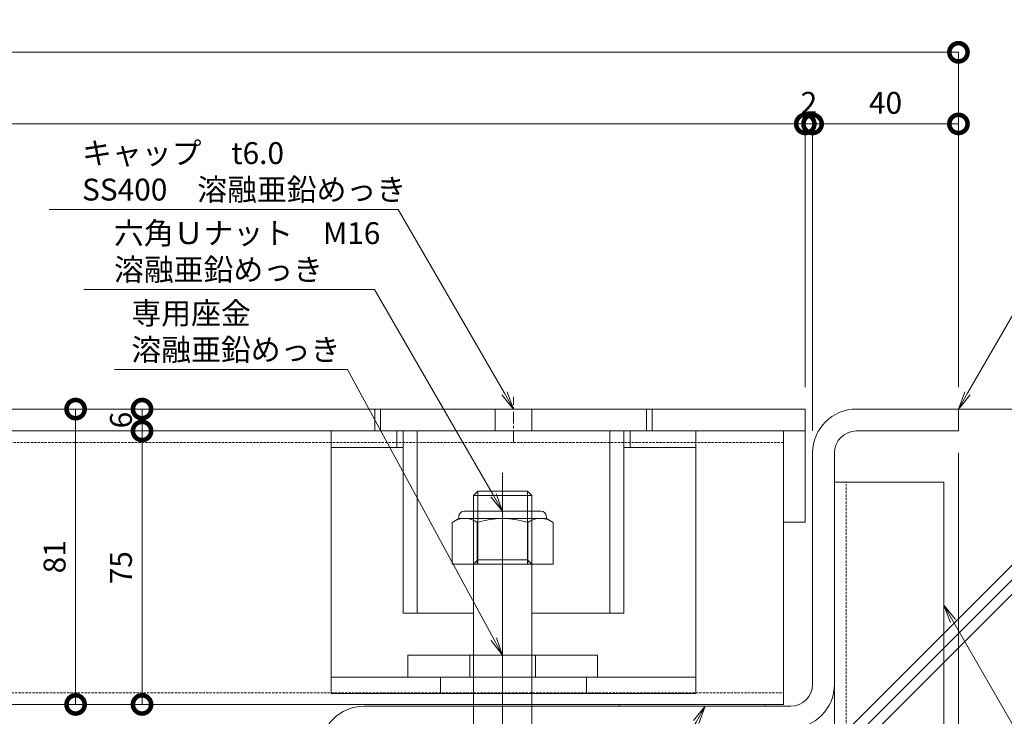
# Model space of a CAD drawing. Units: millimetres. Extents: x -2884 to 4408, y -284 to 2469.
# Drawn here: x -1741 to -1471, y -153 to 38 of the extents above; entities that cross this region are included whole.
import ezdxf
from ezdxf import colors
from ezdxf.entities.mleader import LeaderData, LeaderLine
from ezdxf.math import Vec2, Vec3

# ---------------------------------------------------------------- set-up
doc = ezdxf.new("R2010")
doc.units = ezdxf.units.MM
doc.header["$LTSCALE"] = 0.1
doc.header["$PDMODE"] = 67
doc.linetypes.add('CENTER', pattern=[50.8, 31.75, -6.35, 6.35, -6.35])
doc.linetypes.add('HIDDEN', pattern=[9.525, 6.35, -3.175])
for name, color, linetype, lineweight in [('(KE)ねじ・ボルトナット・アンカーボルト', 2, 'Continuous', 13), ('(KE)キャップ', 6, 'Continuous', 13), ('(KE)ゴム・クッション', 4, 'Continuous', 13), ('(KE)受枠・受下地(アンカーのみ)', 7, 'Continuous', 13), ('(KE)受枠・受下地(アンカー以外)', 2, 'Continuous', 13), ('(KE)寸法', 7, 'Continuous', 9), ('(KE)文字', 7, 'Continuous', 13), ('(KE)本体(パネル・カバー・ジョイントPL)', 3, 'Continuous', 13), ('(KE)補強材', 30, 'Continuous', 13), ('(KE)躯体', 6, 'Continuous', 13)]:
    doc.layers.add(name, color=color, linetype=linetype, lineweight=lineweight)
doc.styles.add('(K)文字_異尺度_H3.0-1.0', font='MS Gothic.ttf', dxfattribs={"height": 3})
doc.styles.add('（K)文字_H3.0-1.0', font='MS Gothic.ttf', dxfattribs={"height": 3})
doc.dimstyles.new('kaneso異尺度対応_H3.0(S5.0)', dxfattribs={"dimscale": 6, "dimtxt": 3, "dimasz": 5, "dimexe": 0, "dimexo": 3, "dimgap": 1, "dimtad": 1, "dimdec": 1, "dimdsep": 46, "dimtxsty": '(K)文字_異尺度_H3.0-1.0', "dimblk": 'DOTSMALL', "dimcen": 0, "dimclrt": 2, "dimadec": 0, "dimazin": 0, "dimtfac": 1, "dimtdec": 1, "dimtmove": 1, "dimatfit": 3, "dimldrblk": 'DOTSMALL', "dimfxl": 1, "dimtfill": 1, "dimlwd": 9, "dimlwe": 9, "dimarcsym": 0})

# ---------------------------------------------------------------- blocks, each defined once
blk = doc.blocks.new('_DotSmall')
at = {"color": 0, "linetype": 'ByBlock', "const_width": 0.5}
blk.add_lwpolyline([(-0.0625, 0, 1), (0.0625, 0, 1)], format="xyb", close=True, dxfattribs=at)
blk = doc.blocks.new('*D49')
at = {"layer": '(KE)寸法', "color": 0, "lineweight": 9, "transparency": 16777216}
for p, q in [((-2068.66, -68.54), (-2068.66, 29.31)), ((-2068.66, 29.31), (-1483.66, 29.31)), ((-1483.66, -62.54), (-1483.66, 29.31))]:
    blk.add_line(p, q, dxfattribs=at)
at = {"layer": 'Defpoints', "color": 0, "transparency": 16777216}
for p in [(-1483.66, 29.31), (-1483.66, -68.54), (-2068.66, -74.54)]:
    blk.add_point(p, dxfattribs=at)
at = {"layer": '(KE)寸法', "color": 0, "lineweight": 9, "transparency": 16777216, "xscale": 10, "yscale": 10, "zscale": 10, "rotation": 180}
blk.add_blockref('_DotSmall', (-2068.66, 29.31), dxfattribs=at)
at = {"layer": '(KE)寸法', "color": 0, "lineweight": 9, "transparency": 16777216, "xscale": 10, "yscale": 10, "zscale": 10}
blk.add_blockref('_DotSmall', (-1483.66, 29.31), dxfattribs=at)
at = {"layer": '(KE)寸法', "color": 2, "transparency": 16777216, "insert": (-1776.16, 34.31), "char_height": 6, "attachment_point": 5, "style": '(K)文字_異尺度_H3.0-1.0', "bg_fill": 3, "box_fill_scale": 1.1, "bg_fill_color": 256, "bg_fill_true_color": 13158600, "bg_fill_transparency": 0}
blk.add_mtext('585', dxfattribs=at)
blk = doc.blocks.new('*D51')
at = {"layer": '(KE)寸法', "color": 0, "lineweight": 9, "transparency": 16777216}
for p, q in [((-2050.66, -64.54), (-2050.66, 9.67)), ((-2050.66, 9.67), (-1525.66, 9.67)), ((-1525.66, -62.54), (-1525.66, 9.67))]:
    blk.add_line(p, q, dxfattribs=at)
at = {"layer": 'Defpoints', "color": 0, "transparency": 16777216}
for p in [(-1525.66, 9.67), (-1525.66, -68.54), (-2050.66, -70.54)]:
    blk.add_point(p, dxfattribs=at)
at = {"layer": '(KE)寸法', "color": 0, "lineweight": 9, "transparency": 16777216, "xscale": 10, "yscale": 10, "zscale": 10, "rotation": 180}
blk.add_blockref('_DotSmall', (-2050.66, 9.67), dxfattribs=at)
at = {"layer": '(KE)寸法', "color": 0, "lineweight": 9, "transparency": 16777216, "xscale": 10, "yscale": 10, "zscale": 10}
blk.add_blockref('_DotSmall', (-1525.66, 9.67), dxfattribs=at)
at = {"layer": '(KE)寸法', "color": 2, "transparency": 16777216, "insert": (-1788.16, 14.67), "char_height": 6, "attachment_point": 5, "style": '(K)文字_異尺度_H3.0-1.0', "bg_fill": 3, "box_fill_scale": 1.1, "bg_fill_color": 256, "bg_fill_true_color": 13158600, "bg_fill_transparency": 0}
blk.add_mtext('525', dxfattribs=at)
blk = doc.blocks.new('*D52')
at = {"layer": '(KE)寸法', "color": 0, "lineweight": 9, "transparency": 16777216}
for p, q in [((-1525.66, -62.54), (-1525.66, 9.67)), ((-1525.66, 9.67), (-1523.66, 9.67)), ((-1523.66, -74.54), (-1523.66, 9.67))]:
    blk.add_line(p, q, dxfattribs=at)
at = {"layer": 'Defpoints', "color": 0, "transparency": 16777216}
for p in [(-1523.66, 9.67), (-1525.66, -68.54), (-1523.66, -80.54)]:
    blk.add_point(p, dxfattribs=at)
at = {"layer": '(KE)寸法', "color": 2, "transparency": 16777216, "insert": (-1524.66, 14.67), "char_height": 6, "attachment_point": 5, "style": '(K)文字_異尺度_H3.0-1.0', "bg_fill": 3, "box_fill_scale": 1.1, "bg_fill_color": 256, "bg_fill_true_color": 13158600, "bg_fill_transparency": 0}
blk.add_mtext('2', dxfattribs=at)
blk = doc.blocks.new('*D53')
at = {"layer": '(KE)寸法', "color": 0, "lineweight": 9, "transparency": 16777216}
for p, q in [((-1523.66, -74.54), (-1523.66, 9.67)), ((-1523.66, 9.67), (-1483.66, 9.67)), ((-1483.66, -62.54), (-1483.66, 9.67))]:
    blk.add_line(p, q, dxfattribs=at)
at = {"layer": 'Defpoints', "color": 0, "transparency": 16777216}
for p in [(-1483.66, 9.67), (-1483.66, -68.54), (-1523.66, -80.54)]:
    blk.add_point(p, dxfattribs=at)
at = {"layer": '(KE)寸法', "color": 0, "lineweight": 9, "transparency": 16777216, "xscale": 10, "yscale": 10, "zscale": 10, "rotation": 180}
blk.add_blockref('_DotSmall', (-1523.66, 9.67), dxfattribs=at)
at = {"layer": '(KE)寸法', "color": 0, "lineweight": 9, "transparency": 16777216, "xscale": 10, "yscale": 10, "zscale": 10}
blk.add_blockref('_DotSmall', (-1483.66, 9.67), dxfattribs=at)
at = {"layer": '(KE)寸法', "color": 2, "transparency": 16777216, "insert": (-1503.66, 14.67), "char_height": 6, "attachment_point": 5, "style": '(K)文字_異尺度_H3.0-1.0', "bg_fill": 3, "box_fill_scale": 1.1, "bg_fill_color": 256, "bg_fill_true_color": 13158600, "bg_fill_transparency": 0}
blk.add_mtext('40', dxfattribs=at)
blk = doc.blocks.new('*D59')
at = {"layer": '(KE)寸法', "color": 0, "lineweight": 9, "transparency": 16777216}
for p, q in [((-1483.66, -80.54), (-1483.66, -251.77)), ((-1478.66, -192.04), (-1478.66, -251.77)), ((-1478.66, -251.77), (-1483.66, -251.77))]:
    blk.add_line(p, q, dxfattribs=at)
at = {"layer": 'Defpoints', "color": 0, "transparency": 16777216}
for p in [(-1483.66, -74.54), (-1478.66, -186.04), (-1483.66, -251.77)]:
    blk.add_point(p, dxfattribs=at)
at = {"layer": '(KE)寸法', "color": 2, "transparency": 16777216, "insert": (-1481.16, -246.77), "char_height": 6, "attachment_point": 5, "style": '(K)文字_異尺度_H3.0-1.0', "bg_fill": 3, "box_fill_scale": 1.1, "bg_fill_color": 256, "bg_fill_true_color": 13158600, "bg_fill_transparency": 0}
blk.add_mtext('5', dxfattribs=at)
at = {"layer": '(KE)寸法', "color": 0, "lineweight": 9, "transparency": 16777216, "xscale": 10, "yscale": 10, "zscale": 10, "rotation": 180}
blk.add_blockref('_DotSmall', (-1483.66, -251.77), dxfattribs=at)
at = {"layer": '(KE)寸法', "color": 0, "lineweight": 9, "transparency": 16777216, "xscale": 10, "yscale": 10, "zscale": 10}
blk.add_blockref('_DotSmall', (-1478.66, -251.77), dxfattribs=at)
blk = doc.blocks.new('*D60')
at = {"layer": '(KE)寸法', "color": 0, "lineweight": 9, "transparency": 16777216}
for p, q in [((-1483.66, -80.54), (-1483.66, -251.77)), ((-1658.66, -196.04), (-1658.66, -251.77)), ((-1483.66, -251.77), (-1658.66, -251.77))]:
    blk.add_line(p, q, dxfattribs=at)
at = {"layer": 'Defpoints', "color": 0, "transparency": 16777216}
for p in [(-1483.66, -74.54), (-1658.66, -190.04), (-1658.66, -251.77)]:
    blk.add_point(p, dxfattribs=at)
at = {"layer": '(KE)寸法', "color": 0, "lineweight": 9, "transparency": 16777216, "xscale": 10, "yscale": 10, "zscale": 10, "rotation": 180}
blk.add_blockref('_DotSmall', (-1658.66, -251.77), dxfattribs=at)
at = {"layer": '(KE)寸法', "color": 0, "lineweight": 9, "transparency": 16777216, "xscale": 10, "yscale": 10, "zscale": 10}
blk.add_blockref('_DotSmall', (-1483.66, -251.77), dxfattribs=at)
at = {"layer": '(KE)寸法', "color": 2, "transparency": 16777216, "insert": (-1560.62, -246.77), "char_height": 6, "attachment_point": 5, "style": '(K)文字_異尺度_H3.0-1.0', "bg_fill": 3, "box_fill_scale": 1.1, "bg_fill_color": 256, "bg_fill_true_color": 13158600, "bg_fill_transparency": 0}
blk.add_mtext('175', dxfattribs=at)
blk = doc.blocks.new('_Open')
at = {"color": 0, "linetype": 'ByBlock', "lineweight": -2}
for p, q in [((-1, 0.167), (0, 0)), ((-1, -0.167), (0, 0)), ((0, 0), (-1, 0))]:
    blk.add_line(p, q, dxfattribs=at)
blk = doc.blocks.new('*D61')
at = {"layer": '(KE)寸法', "color": 0, "lineweight": 9, "transparency": 16777216}
for p, q in [((-1781.16, -68.54), (-1725.74, -68.54)), ((-1725.74, -68.54), (-1725.74, -149.54)), ((-1822.66, -149.54), (-1725.74, -149.54))]:
    blk.add_line(p, q, dxfattribs=at)
at = {"layer": 'Defpoints', "color": 0, "transparency": 16777216}
for p in [(-1787.16, -68.54), (-1828.66, -149.54), (-1725.74, -149.54)]:
    blk.add_point(p, dxfattribs=at)
at = {"layer": '(KE)寸法', "color": 0, "lineweight": 9, "transparency": 16777216, "xscale": 10, "yscale": 10, "zscale": 10}
for p, rotation in [((-1725.74, -68.54), 90), ((-1725.74, -149.54), 270)]:
    blk.add_blockref('_DotSmall', p, dxfattribs=dict(at, rotation=rotation))
at = {"layer": '(KE)寸法', "color": 2, "transparency": 16777216, "insert": (-1730.74, -109.04), "char_height": 6, "attachment_point": 5, "rotation": 90, "style": '(K)文字_異尺度_H3.0-1.0', "bg_fill": 3, "box_fill_scale": 1.1, "bg_fill_color": 256, "bg_fill_true_color": 13158600, "bg_fill_transparency": 0}
blk.add_mtext('81', dxfattribs=at)
blk = doc.blocks.new('*D62')
at = {"layer": '(KE)寸法', "color": 0, "lineweight": 9, "transparency": 16777216}
for p, q in [((-1781.16, -68.54), (-1707.53, -68.54)), ((-1707.53, -68.54), (-1707.53, -74.54)), ((-1719.74, -74.54), (-1707.53, -74.54))]:
    blk.add_line(p, q, dxfattribs=at)
at = {"layer": 'Defpoints', "color": 0, "transparency": 16777216}
for p in [(-1787.16, -68.54), (-1725.74, -74.54), (-1707.53, -74.54)]:
    blk.add_point(p, dxfattribs=at)
at = {"layer": '(KE)寸法', "color": 2, "transparency": 16777216, "insert": (-1712.53, -71.54), "char_height": 6, "attachment_point": 5, "rotation": 90, "style": '(K)文字_異尺度_H3.0-1.0', "bg_fill": 3, "box_fill_scale": 1.1, "bg_fill_color": 256, "bg_fill_true_color": 13158600, "bg_fill_transparency": 0}
blk.add_mtext('6', dxfattribs=at)
at = {"layer": '(KE)寸法', "color": 0, "lineweight": 9, "transparency": 16777216, "xscale": 10, "yscale": 10, "zscale": 10}
for p, rotation in [((-1707.53, -68.54), 90), ((-1707.53, -74.54), 270)]:
    blk.add_blockref('_DotSmall', p, dxfattribs=dict(at, rotation=rotation))
blk = doc.blocks.new('*D63')
at = {"layer": '(KE)寸法', "color": 0, "lineweight": 9, "transparency": 16777216}
for p, q in [((-1719.74, -74.54), (-1707.53, -74.54)), ((-1707.53, -74.54), (-1707.53, -149.54)), ((-1719.43, -149.54), (-1707.53, -149.54))]:
    blk.add_line(p, q, dxfattribs=at)
at = {"layer": 'Defpoints', "color": 0, "transparency": 16777216}
for p in [(-1725.74, -74.54), (-1725.43, -149.54), (-1707.53, -149.54)]:
    blk.add_point(p, dxfattribs=at)
at = {"layer": '(KE)寸法', "color": 0, "lineweight": 9, "transparency": 16777216, "xscale": 10, "yscale": 10, "zscale": 10}
for p, rotation in [((-1707.53, -74.54), 90), ((-1707.53, -149.54), 270)]:
    blk.add_blockref('_DotSmall', p, dxfattribs=dict(at, rotation=rotation))
at = {"layer": '(KE)寸法', "color": 2, "transparency": 16777216, "insert": (-1712.53, -112.04), "char_height": 6, "attachment_point": 5, "rotation": 90, "style": '(K)文字_異尺度_H3.0-1.0', "bg_fill": 3, "box_fill_scale": 1.1, "bg_fill_color": 256, "bg_fill_true_color": 13158600, "bg_fill_transparency": 0}
blk.add_mtext('75', dxfattribs=at)
blk = doc.blocks.new('*D87')
at = {"layer": '(KE)寸法', "color": 0, "lineweight": 9, "transparency": 16777216}
for p, q in [((-1477.66, -68.54), (-1374.27, -68.54)), ((-1374.27, -193.54), (-1374.27, -68.54)), ((-1481.66, -193.54), (-1374.27, -193.54))]:
    blk.add_line(p, q, dxfattribs=at)
at = {"layer": 'Defpoints', "color": 0, "transparency": 16777216}
for p in [(-1483.66, -68.54), (-1374.27, -68.54), (-1487.66, -193.54)]:
    blk.add_point(p, dxfattribs=at)
at = {"layer": '(KE)寸法', "color": 0, "lineweight": 9, "transparency": 16777216, "xscale": 10, "yscale": 10, "zscale": 10}
for p, rotation in [((-1374.27, -68.54), 90), ((-1374.27, -193.54), 270)]:
    blk.add_blockref('_DotSmall', p, dxfattribs=dict(at, rotation=rotation))
at = {"layer": '(KE)寸法', "color": 2, "transparency": 16777216, "insert": (-1379.27, -131.04), "char_height": 6, "attachment_point": 5, "rotation": 90, "style": '(K)文字_異尺度_H3.0-1.0', "bg_fill": 3, "box_fill_scale": 1.1, "bg_fill_color": 256, "bg_fill_true_color": 13158600, "bg_fill_transparency": 0}
blk.add_mtext('125', dxfattribs=at)
blk = doc.blocks.new('*D88')
at = {"layer": '(KE)寸法', "color": 0, "lineweight": 9, "transparency": 16777216}
for p, q in [((-1477.66, -68.54), (-1395.87, -68.54)), ((-1395.87, -68.54), (-1395.87, -156.04)), ((-1523.66, -156.04), (-1395.87, -156.04))]:
    blk.add_line(p, q, dxfattribs=at)
at = {"layer": 'Defpoints', "color": 0, "transparency": 16777216}
for p in [(-1483.66, -68.54), (-1529.66, -156.04), (-1395.87, -156.04)]:
    blk.add_point(p, dxfattribs=at)
at = {"layer": '(KE)寸法', "color": 0, "lineweight": 9, "transparency": 16777216, "xscale": 10, "yscale": 10, "zscale": 10}
for p, rotation in [((-1395.87, -68.54), 90), ((-1395.87, -156.04), 270)]:
    blk.add_blockref('_DotSmall', p, dxfattribs=dict(at, rotation=rotation))
at = {"layer": '(KE)寸法', "color": 2, "transparency": 16777216, "insert": (-1400.87, -112.29), "char_height": 6, "attachment_point": 5, "rotation": 90, "style": '(K)文字_異尺度_H3.0-1.0', "bg_fill": 3, "box_fill_scale": 1.1, "bg_fill_color": 256, "bg_fill_true_color": 13158600, "bg_fill_transparency": 0}
blk.add_mtext('87.5', dxfattribs=at)

msp = doc.modelspace()

# ---------------------------------------------------------------- hatches: boundary and pattern name
at = {"layer": '(KE)躯体'}
h = msp.add_hatch(dxfattribs=at)
h.set_pattern_fill('JIS_RC_30', color=256, scale=2)
h.set_pattern_definition([(45, (0, 0), (-84.853, 84.853), []), (45, (4, 0), (-84.853, 84.853), []), (45, (8, 0), (-84.853, 84.853), [])])
h.paths.add_polyline_path([(-1307.82, -68.54), (-1483.66, -68.54), (-1511.66, -68.54, 0.414214), (-1523.66, -80.54), (-1523.66, -144.04, -0.414214), (-1529.66, -150.04), (-1536.66, -150.04), (-1536.66, -150.04), (-1576.66, -150.04), (-1608.66, -150.04), (-1608.66, -166.04), (-1620.16, -166.04), (-1622.52, -164.68, 0.267862), (-1615.59, -164.68), (-1615.59, -156.04), (-1616.66, -156.04), (-1616.66, -150.04), (-1646.66, -150.04, 0.414214), (-1658.66, -162.04), (-1658.66, -190.04), (-1658.66, -284.25), (-1307.82, -284.25)])

# ---------------------------------------------------------------- linework, layer by layer
at = {"layer": '(KE)ねじ・ボルトナット・アンカーボルト'}
for p, q in [((-1598.16, -96.54), (-1619.16, -96.54)), ((-1620.66, -98.54), (-1622.52, -99.61)), ((-1622.52, -99.61), (-1622.52, -111.04)), ((-1620.66, -98.54), (-1620.66, -98.04)), ((-1596.66, -98.54), (-1620.66, -98.54)), ((-1615.59, -99.61), (-1615.59, -111.04)), ((-1601.73, -99.61), (-1601.73, -111.04)), ((-1596.66, -98.54), (-1596.66, -98.04)), ((-1596.66, -98.54), (-1594.81, -99.61)), ((-1594.81, -99.61), (-1594.81, -111.04)), ((-1594.81, -111.04), (-1622.52, -111.04)), ((-1634.66, -142.04), (-1634.66, -136.04)), ((-1634.66, -136.04), (-1582.66, -136.04)), ((-1617.66, -142.04), (-1617.66, -136.04)), ((-1599.66, -142.04), (-1599.66, -136.04)), ((-1582.66, -142.04), (-1582.66, -136.04)), ((-1634.66, -142.04), (-1582.66, -142.04))]:
    msp.add_line(p, q, dxfattribs=at)
for centre, radius, start, end in [((-1619.16, -98.04), 1.5, 90, 180), ((-1598.16, -98.04), 1.5, 0, 90), ((-1619.06, -104.67), 6.13, 55.6158, 115.6158), ((-1608.66, -121.47), 22.93, 72.412, 107.588), ((-1598.27, -104.67), 6.13, 64.3842, 124.3842)]:
    msp.add_arc(centre, radius, start, end, dxfattribs=at)
at = {"layer": '(KE)キャップ', "color": 4, "linetype": 'CENTER'}
msp.add_line((-1605.66, -77.58), (-1605.66, -65.22), dxfattribs=at)
at = {"layer": '(KE)キャップ', "color": 4}
for p, q in [((-1642.16, -74.54), (-1642.16, -68.54)), ((-1569.16, -68.54), (-1642.16, -68.54)), ((-1610.66, -74.54), (-1610.66, -68.54)), ((-1600.66, -74.54), (-1600.66, -68.54)), ((-1569.16, -74.54), (-1569.16, -68.54)), ((-1569.16, -74.54), (-1642.16, -74.54)), ((-1635.91, -74.54), (-1635.91, -124.54)), ((-1632.11, -74.54), (-1632.11, -124.54)), ((-1579.21, -74.54), (-1579.21, -124.54)), ((-1575.41, -74.54), (-1575.41, -124.54)), ((-1635.91, -124.54), (-1616.66, -124.54)), ((-1600.66, -124.54), (-1575.41, -124.54))]:
    msp.add_line(p, q, dxfattribs=at)
at = {"layer": '(KE)ゴム・クッション'}
for p, q in [((-1576.66, -150.04), (-1576.66, -149.54)), ((-1576.66, -149.54), (-1536.66, -149.54)), ((-1576.66, -150.04), (-1536.66, -150.04)), ((-1536.66, -150.04), (-1536.66, -149.54))]:
    msp.add_line(p, q, dxfattribs=at)
at = {"layer": '(KE)受枠・受下地(アンカーのみ)'}
for p, q in [((-1517.66, -88.54), (-1487.66, -88.54)), ((-1517.66, -156.04), (-1517.66, -88.54)), ((-1487.66, -156.04), (-1487.66, -88.54))]:
    msp.add_line(p, q, dxfattribs=at)
at = {"layer": '(KE)受枠・受下地(アンカーのみ)', "linetype": 'HIDDEN'}
msp.add_line((-1514.46, -193.54), (-1514.46, -88.54), dxfattribs=at)
at = {"layer": '(KE)受枠・受下地(アンカー以外)'}
for p, q in [((-1511.66, -68.54), (-1483.66, -68.54)), ((-1483.66, -68.54), (-1483.66, -74.54)), ((-1511.66, -74.54), (-1483.66, -74.54)), ((-1523.66, -80.54), (-1523.66, -144.04)), ((-1517.66, -80.54), (-1517.66, -144.85)), ((-1608.66, -171.04), (-1608.66, -86.04)), ((-1616.66, -92.24), (-1615.46, -91.04)), ((-1615.46, -91.04), (-1601.86, -91.04)), ((-1615.46, -111.04), (-1615.46, -91.04)), ((-1600.66, -92.24), (-1601.86, -91.04)), ((-1601.86, -111.04), (-1601.86, -91.04)), ((-1616.66, -156.04), (-1616.66, -92.24)), ((-1616.66, -92.24), (-1600.66, -92.24)), ((-1600.66, -156.04), (-1600.66, -92.24)), ((-1616.66, -111.04), (-1615.46, -109.84)), ((-1615.46, -109.84), (-1601.86, -109.84)), ((-1600.66, -111.04), (-1601.86, -109.84)), ((-1600.66, -111.04), (-1616.66, -111.04)), ((-1646.66, -150.04), (-1529.66, -150.04))]:
    msp.add_line(p, q, dxfattribs=at)
for centre, radius, start, end in [((-1511.66, -80.54), 12, 90, 180), ((-1511.66, -80.54), 6, 90, 180), ((-1529.66, -144.04), 6, 270, 0), ((-1529.66, -144.04), 12, 270, 0), ((-1646.66, -162.04), 12, 90, 180)]:
    msp.add_arc(centre, radius, start, end, dxfattribs=at)
at = {"layer": '(KE)本体(パネル・カバー・ジョイントPL)'}
for p, q in [((-1525.66, -68.54), (-2048.66, -68.54)), ((-1525.66, -74.54), (-1525.66, -68.54)), ((-2050.66, -74.54), (-1525.66, -74.54))]:
    msp.add_line(p, q, dxfattribs=at)
at = {"layer": '(KE)本体(パネル・カバー・ジョイントPL)', "color": 3}
for p, q in [((-1643.66, -74.54), (-1643.66, -68.54)), ((-1567.66, -74.54), (-1567.66, -68.54))]:
    msp.add_line(p, q, dxfattribs=at)
at = {"layer": '(KE)本体(パネル・カバー・ジョイントPL)', "color": 7}
for p, q in [((-1655.66, -74.54), (-1655.66, -146.54)), ((-1655.66, -74.54), (-1555.66, -74.54)), ((-1637.66, -79.04), (-1637.66, -74.54)), ((-1573.66, -79.04), (-1573.66, -74.54)), ((-1555.66, -146.54), (-1555.66, -74.54)), ((-1655.66, -79.04), (-1635.91, -79.04)), ((-1575.41, -79.04), (-1555.66, -79.04)), ((-1655.66, -142.04), (-1555.66, -142.04)), ((-1625.66, -146.54), (-1625.66, -142.04)), ((-1585.66, -146.54), (-1585.66, -142.04)), ((-1555.66, -146.54), (-1655.66, -146.54))]:
    msp.add_line(p, q, dxfattribs=at)
at = {"layer": '(KE)補強材', "color": 6}
for p, q in [((-1529.66, -74.54), (-1876.66, -74.54)), ((-1531.66, -74.54), (-1531.66, -149.54)), ((-1531.66, -149.54), (-1876.66, -149.54))]:
    msp.add_line(p, q, dxfattribs=at)
at = {"layer": '(KE)補強材', "color": 7}
for p, q in [((-1531.66, -74.54), (-1525.66, -74.54)), ((-1531.66, -99.54), (-1531.66, -74.54)), ((-1525.66, -99.54), (-1525.66, -74.54)), ((-1531.66, -99.54), (-1525.66, -99.54))]:
    msp.add_line(p, q, dxfattribs=at)
at = {"layer": '(KE)補強材', "color": 6, "linetype": 'HIDDEN'}
for p, q in [((-1531.66, -77.74), (-1876.66, -77.74)), ((-1876.66, -146.34), (-1531.66, -146.34))]:
    msp.add_line(p, q, dxfattribs=at)
at = {"layer": '(KE)躯体'}
msp.add_line((-1483.66, -68.54), (-1307.82, -68.54), dxfattribs=at)

# ---------------------------------------------------------------- next in the draw order: dimensions: what is measured, and where the dimension line sits
at = {"layer": '(KE)寸法'}
dim = msp.add_linear_dim(base=(-1483.66, 29.31), p1=(-2068.66, -74.54), p2=(-1483.66, -68.54), dimstyle='kaneso異尺度対応_H3.0(S5.0)', dxfattribs=at)
dim.commit()
dim.dimension.update_dxf_attribs({"geometry": '*D49', "text_midpoint": (-1776.16, 34.31)})

# ---------------------------------------------------------------- next in the draw order: dimensions: what is measured, and where the dimension line sits
dim = msp.add_linear_dim(base=(-1525.66, 9.67), p1=(-2050.66, -70.54), p2=(-1525.66, -68.54), dimstyle='kaneso異尺度対応_H3.0(S5.0)', dxfattribs=at)
dim.commit()
dim.dimension.update_dxf_attribs({"geometry": '*D51', "text_midpoint": (-1788.16, 14.67)})

# ---------------------------------------------------------------- next in the draw order: dimensions: what is measured, and where the dimension line sits
dim = msp.add_linear_dim(base=(-1523.66, 9.67), p1=(-1525.66, -68.54), p2=(-1523.66, -80.54), dimstyle='kaneso異尺度対応_H3.0(S5.0)', dxfattribs=at)
dim.commit()
dim.dimension.update_dxf_attribs({"geometry": '*D52', "text_midpoint": (-1524.66, 9.67), "dimtype": 160})
dim = msp.add_linear_dim(base=(-1725.74, -149.54), p1=(-1787.16, -68.54), p2=(-1828.66, -149.54), angle=90, dimstyle='kaneso異尺度対応_H3.0(S5.0)', dxfattribs=at)
dim.commit()
dim.dimension.update_dxf_attribs({"geometry": '*D61', "text_midpoint": (-1730.74, -109.04)})

# ---------------------------------------------------------------- next in the draw order: dimensions: what is measured, and where the dimension line sits
dim = msp.add_linear_dim(base=(-1483.66, 9.67), p1=(-1523.66, -80.54), p2=(-1483.66, -68.54), dimstyle='kaneso異尺度対応_H3.0(S5.0)', dxfattribs=at)
dim.commit()
dim.dimension.update_dxf_attribs({"geometry": '*D53', "text_midpoint": (-1503.66, 14.67)})
dim = msp.add_linear_dim(base=(-1707.53, -74.54), p1=(-1787.16, -68.54), p2=(-1725.74, -74.54), angle=90, dimstyle='kaneso異尺度対応_H3.0(S5.0)', dxfattribs=at)
dim.commit()
dim.dimension.update_dxf_attribs({"geometry": '*D62', "text_midpoint": (-1707.53, -71.54), "dimtype": 160})

# ---------------------------------------------------------------- next in the draw order: dimensions: what is measured, and where the dimension line sits
dim = msp.add_linear_dim(base=(-1707.53, -149.54), p1=(-1725.74, -74.54), p2=(-1725.43, -149.54), angle=90, dimstyle='kaneso異尺度対応_H3.0(S5.0)', dxfattribs=at)
dim.commit()
dim.dimension.update_dxf_attribs({"geometry": '*D63', "text_midpoint": (-1712.53, -112.04)})
dim = msp.add_linear_dim(base=(-1483.66, -251.77), p1=(-1478.66, -186.04), p2=(-1483.66, -74.54), dimstyle='kaneso異尺度対応_H3.0(S5.0)', dxfattribs=at)
dim.commit()
dim.dimension.update_dxf_attribs({"geometry": '*D59', "text_midpoint": (-1481.16, -251.77), "dimtype": 160})

# ---------------------------------------------------------------- next in the draw order: leaders
at = {"layer": '(KE)文字'}
ml = msp.add_multileader_mtext('Standard', dxfattribs=at)
ml.set_content('キャップ\u3000t6.0\\PSS400\u3000溶融亜鉛めっき', color=256, style='（K)文字_H3.0-1.0')
ml.set_leader_properties(linetype='ByLayer', lineweight=9)
ml.set_arrow_properties(name='OPEN')
ml.build(insert=Vec2(0, 0))
ml.multileader.update_dxf_attribs({"has_dogleg": 0, "text_left_attachment_type": 5, "text_right_attachment_type": 5, "arrow_head_size": 5, "scale": 2})
ctx = ml.context
ctx.base_point, ctx.scale, ctx.char_height, ctx.arrow_head_size, ctx.landing_gap_size, ctx.plane_origin = Vec3(-1729.97, -13.81), 2, 6, 5, 6, Vec3(-1605.66, -68.54)
ctx.left_attachment, ctx.right_attachment = 5, 5
notes = []
notes.append((ctx, [(0, (1, 1, 0), (-1621.26, -13.81), (-1, 0), 16, [(0, [(-1605.66, -68.54)], 0, [])])]))
ctx.mtext.insert, ctx.mtext.line_spacing_style, ctx.mtext.flow_direction = Vec3(-1723.97, 4.66), 2, 5
ctx.mtext.has_bg_fill, ctx.mtext.bg_color, ctx.mtext.bg_scale_factor, ctx.mtext.bg_transparency, ctx.mtext.use_window_bg_color = 1, -1027028792, 1.5, 0, 1
ml = msp.add_multileader_mtext('Standard', dxfattribs=at)
ml.set_content('受枠\u3000t6\\PSPHC\u3000溶融亜鉛めっき', color=256, style='（K)文字_H3.0-1.0')
ml.set_leader_properties(linetype='ByLayer', lineweight=9)
ml.set_arrow_properties(name='OPEN')
ml.build(insert=Vec2(0, 0))
ml.multileader.update_dxf_attribs({"has_dogleg": 0, "text_left_attachment_type": 5, "text_right_attachment_type": 5, "arrow_head_size": 5, "scale": 2})
ctx = ml.context
ctx.base_point, ctx.scale, ctx.char_height, ctx.arrow_head_size, ctx.landing_gap_size, ctx.plane_origin = Vec3(-1467.45, -40.45), 2, 6, 5, 6, Vec3(-1035.39, -71.54)
ctx.left_attachment, ctx.right_attachment = 5, 5
notes.append((ctx, [(0, (1, 1, 0), (-1483.45, -40.45), (1, 0), 16, [(0, [(-1483.66, -68.54)], 0, [])])]))
ctx.mtext.insert, ctx.mtext.line_spacing_style, ctx.mtext.flow_direction = Vec3(-1461.45, -21.98), 2, 5
ctx.mtext.has_bg_fill, ctx.mtext.bg_color, ctx.mtext.bg_scale_factor, ctx.mtext.bg_transparency, ctx.mtext.use_window_bg_color = 1, -1027028792, 1.5, 0, 1
for ctx, leaders in notes:
    for number, flags, end, landing, length, lines in leaders:
        leader = LeaderData()
        leader.index, (leader.has_last_leader_line, leader.has_dogleg_vector, leader.attachment_direction) = number, flags
        leader.last_leader_point, leader.dogleg_vector, leader.dogleg_length = Vec3(end), Vec3(landing), length
        for number, points, colour, breaks in lines:
            line = LeaderLine()
            line.index, line.vertices, line.color, line.breaks = number, Vec3.list(points), colors.encode_raw_color(colour), breaks
            leader.lines.append(line)
        ctx.leaders.append(leader)

# ---------------------------------------------------------------- next in the draw order: dimensions: what is measured, and where the dimension line sits
at = {"layer": '(KE)寸法'}
dim = msp.add_linear_dim(base=(-1658.66, -251.77), p1=(-1483.66, -74.54), p2=(-1658.66, -190.04), dimstyle='kaneso異尺度対応_H3.0(S5.0)', dxfattribs=at)
dim.commit()
dim.dimension.update_dxf_attribs({"geometry": '*D60', "text_midpoint": (-1560.62, -251.77), "dimtype": 160})

# ---------------------------------------------------------------- next in the draw order: dimensions: what is measured, and where the dimension line sits
dim = msp.add_linear_dim(base=(-1374.27, -68.54), p1=(-1487.66, -193.54), p2=(-1483.66, -68.54), angle=90, dimstyle='kaneso異尺度対応_H3.0(S5.0)', dxfattribs=at)
dim.commit()
dim.dimension.update_dxf_attribs({"geometry": '*D87', "text_midpoint": (-1379.27, -131.04)})

# ---------------------------------------------------------------- next in the draw order: leaders
at = {"layer": '(KE)文字'}
ml = msp.add_multileader_mtext('Standard', dxfattribs=at)
ml.set_content('六角Ｕナット\u3000M16\\P溶融亜鉛めっき', color=256, style='（K)文字_H3.0-1.0')
ml.set_leader_properties(linetype='ByLayer', lineweight=9)
ml.set_arrow_properties(name='OPEN')
ml.build(insert=Vec2(0, 0))
ml.multileader.update_dxf_attribs({"has_dogleg": 0, "text_left_attachment_type": 5, "text_right_attachment_type": 5, "arrow_head_size": 5, "scale": 2})
ctx = ml.context
ctx.base_point, ctx.scale, ctx.char_height, ctx.arrow_head_size, ctx.landing_gap_size, ctx.plane_origin = Vec3(-1721.21, -35.76), 2, 6, 5, 6, Vec3(-1608.66, -96.54)
ctx.left_attachment, ctx.right_attachment = 5, 5
notes = []
notes.append((ctx, [(0, (1, 1, 0), (-1627.75, -35.76), (-1, 0), 16, [(0, [(-1608.66, -96.54)], 0, [])])]))
ctx.mtext.insert, ctx.mtext.line_spacing_style, ctx.mtext.flow_direction = Vec3(-1715.21, -17.29), 2, 5
ctx.mtext.has_bg_fill, ctx.mtext.bg_color, ctx.mtext.bg_scale_factor, ctx.mtext.bg_transparency, ctx.mtext.use_window_bg_color = 1, -1027028792, 1.5, 0, 1
ml = msp.add_multileader_mtext('Standard', dxfattribs=at)
ml.set_content('クッションA\u3000t0.5\\PCR', color=256, style='(K)文字_異尺度_H3.0-1.0')
ml.set_leader_properties(linetype='ByLayer', lineweight=9)
ml.set_arrow_properties(name='OPEN')
ml.build(insert=Vec2(0, 0))
ml.multileader.update_dxf_attribs({"has_dogleg": 0, "text_left_attachment_type": 5, "text_right_attachment_type": 5, "arrow_head_size": 5, "scale": 2})
ctx = ml.context
ctx.base_point, ctx.scale, ctx.char_height, ctx.arrow_head_size, ctx.landing_gap_size, ctx.plane_origin = Vec3(-1678.9, -234.64), 2, 6, 5, 6, Vec3(-1530.8, -198.04)
ctx.left_attachment, ctx.right_attachment = 5, 5
notes.append((ctx, [(0, (1, 1, 0), (-1585.93, -234.64), (-1, 0), 16, [(0, [(-1553.08, -150.04)], 0, [])])]))
ctx.mtext.insert, ctx.mtext.line_spacing_style, ctx.mtext.flow_direction = Vec3(-1672.9, -215.44), 2, 5
ctx.mtext.has_bg_fill, ctx.mtext.bg_color, ctx.mtext.bg_scale_factor, ctx.mtext.bg_transparency, ctx.mtext.use_window_bg_color = 1, -1027028792, 1.5, 0, 1
for ctx, leaders in notes:
    for number, flags, end, landing, length, lines in leaders:
        leader = LeaderData()
        leader.index, (leader.has_last_leader_line, leader.has_dogleg_vector, leader.attachment_direction) = number, flags
        leader.last_leader_point, leader.dogleg_vector, leader.dogleg_length = Vec3(end), Vec3(landing), length
        for number, points, colour, breaks in lines:
            line = LeaderLine()
            line.index, line.vertices, line.color, line.breaks = number, Vec3.list(points), colors.encode_raw_color(colour), breaks
            leader.lines.append(line)
        ctx.leaders.append(leader)

# ---------------------------------------------------------------- next in the draw order: dimensions: what is measured, and where the dimension line sits
at = {"layer": '(KE)寸法'}
dim = msp.add_linear_dim(base=(-1395.87, -156.04), p1=(-1483.66, -68.54), p2=(-1529.66, -156.04), angle=90, dimstyle='kaneso異尺度対応_H3.0(S5.0)', dxfattribs=at)
dim.commit()
dim.dimension.update_dxf_attribs({"geometry": '*D88', "text_midpoint": (-1400.87, -112.29)})

# ---------------------------------------------------------------- next in the draw order: leaders
at = {"layer": '(KE)文字'}
ml = msp.add_multileader_mtext('Standard', dxfattribs=at)
ml.set_content('専用座金\\P溶融亜鉛めっき', color=256, style='（K)文字_H3.0-1.0')
ml.set_leader_properties(linetype='ByLayer', lineweight=9)
ml.set_arrow_properties(name='OPEN')
ml.build(insert=Vec2(0, 0))
ml.multileader.update_dxf_attribs({"has_dogleg": 0, "text_left_attachment_type": 5, "text_right_attachment_type": 5, "arrow_head_size": 5, "scale": 2})
ctx = ml.context
ctx.base_point, ctx.scale, ctx.char_height, ctx.arrow_head_size, ctx.landing_gap_size, ctx.plane_origin = Vec3(-1716.44, -57.72), 2, 6, 5, 6, Vec3(-1608.66, -136.04)
ctx.left_attachment, ctx.right_attachment = 5, 5
notes = []
notes.append((ctx, [(0, (1, 1, 0), (-1635.17, -57.72), (-1, 0), 16, [(0, [(-1608.66, -136.04)], 0, [])])]))
ctx.mtext.insert, ctx.mtext.line_spacing_style, ctx.mtext.flow_direction = Vec3(-1710.44, -39.25), 2, 5
ctx.mtext.has_bg_fill, ctx.mtext.bg_color, ctx.mtext.bg_scale_factor, ctx.mtext.bg_transparency, ctx.mtext.use_window_bg_color = 1, -1027028792, 1.5, 0, 1
for ctx, leaders in notes:
    for number, flags, end, landing, length, lines in leaders:
        leader = LeaderData()
        leader.index, (leader.has_last_leader_line, leader.has_dogleg_vector, leader.attachment_direction) = number, flags
        leader.last_leader_point, leader.dogleg_vector, leader.dogleg_length = Vec3(end), Vec3(landing), length
        for number, points, colour, breaks in lines:
            line = LeaderLine()
            line.index, line.vertices, line.color, line.breaks = number, Vec3.list(points), colors.encode_raw_color(colour), breaks
            leader.lines.append(line)
        ctx.leaders.append(leader)

# ---------------------------------------------------------------- next in the draw order: leaders
ml = msp.add_multileader_mtext('Standard', dxfattribs=at)
ml.set_content('溶接用アンカー\u3000Ｌ30×30×3.2\\PSPHC\u3000溶融亜鉛めっき', color=256, style='(K)文字_異尺度_H3.0-1.0')
ml.set_leader_properties(linetype='ByLayer', lineweight=9)
ml.set_arrow_properties(name='OPEN')
ml.build(insert=Vec2(0, 0))
ml.multileader.update_dxf_attribs({"has_dogleg": 0, "text_left_attachment_type": 5, "text_right_attachment_type": 5, "arrow_head_size": 5, "scale": 2})
ctx = ml.context
ctx.base_point, ctx.scale, ctx.char_height, ctx.arrow_head_size, ctx.landing_gap_size, ctx.plane_origin = Vec3(-1422.79, -234.64), 2, 6, 5, 6, Vec3(-1487.66, -122.29)
ctx.left_attachment, ctx.right_attachment = 5, 5
notes = []
notes.append((ctx, [(0, (1, 1, 0), (-1438.79, -234.64), (1, 0), 16, [(0, [(-1487.66, -122.29)], 0, [])])]))
ctx.mtext.insert, ctx.mtext.line_spacing_style, ctx.mtext.flow_direction = Vec3(-1416.79, -216.18), 2, 5
ctx.mtext.has_bg_fill, ctx.mtext.bg_color, ctx.mtext.bg_scale_factor, ctx.mtext.bg_transparency, ctx.mtext.use_window_bg_color = 1, -1027028792, 1.5, 0, 1
for ctx, leaders in notes:
    for number, flags, end, landing, length, lines in leaders:
        leader = LeaderData()
        leader.index, (leader.has_last_leader_line, leader.has_dogleg_vector, leader.attachment_direction) = number, flags
        leader.last_leader_point, leader.dogleg_vector, leader.dogleg_length = Vec3(end), Vec3(landing), length
        for number, points, colour, breaks in lines:
            line = LeaderLine()
            line.index, line.vertices, line.color, line.breaks = number, Vec3.list(points), colors.encode_raw_color(colour), breaks
            leader.lines.append(line)
        ctx.leaders.append(leader)

doc.saveas('drawing.dxf')
